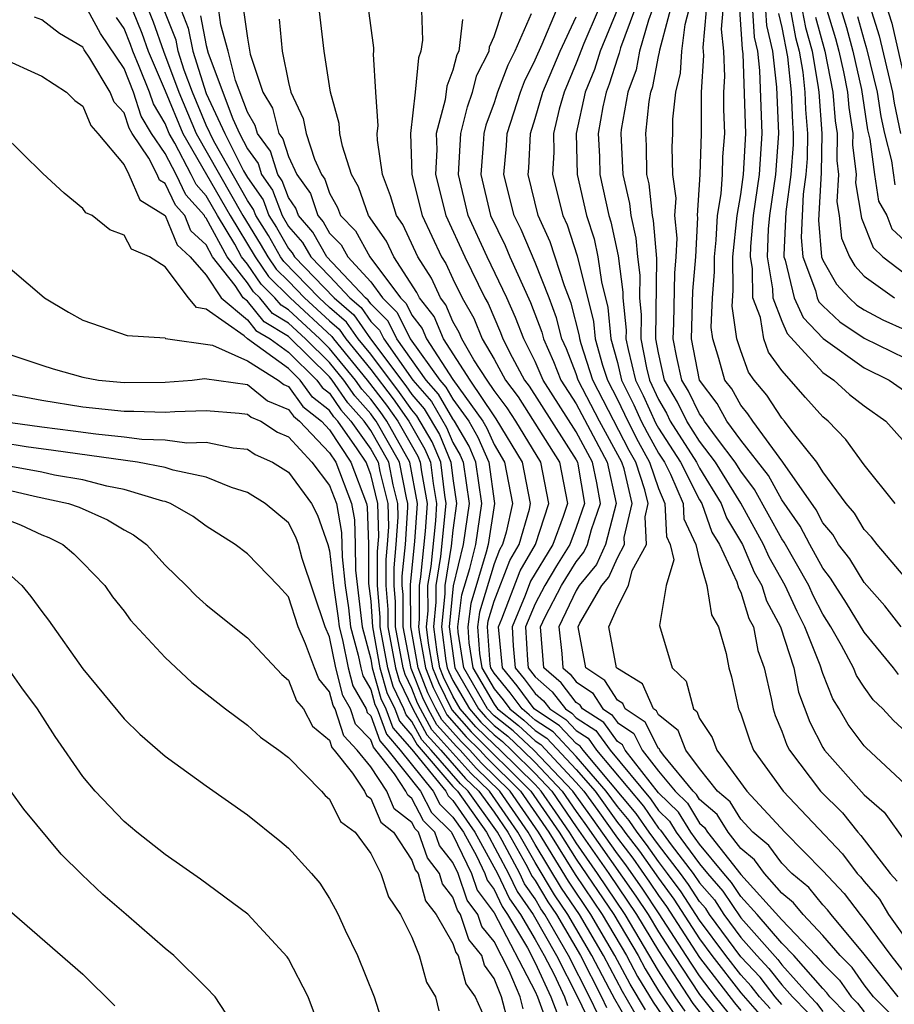
# Model space of a CAD drawing. Units: inches. Extents: x 2688000 to 2690357, y 1531302 to 1533000.
# Drawn here: x 2689772 to 2689814, y 1532573 to 1532621 of the extents above; entities that cross this region are included whole.
import ezdxf

# ---------------------------------------------------------------- set-up
doc = ezdxf.new("R2010")
doc.units = ezdxf.units.IN
doc.header["$MEASUREMENT"] = 0
doc.layers.add('LD26881530_2ft', color=132, linetype='Continuous')

msp = doc.modelspace()

# ---------------------------------------------------------------- linework, layer by layer
at = {"layer": 'LD26881530_2ft'}
for points, elevation in [([(2689808.43, 1532572.43), (2689807.922, 1532573), (2689807.518, 1532573.518), (2689807, 1532574.063), (2689806.28, 1532575), (2689805, 1532576.733), (2689804.106, 1532578.106), (2689803.448, 1532579), (2689803, 1532579.581), (2689802.411, 1532580.411), (2689801.959, 1532581), (2689801.571, 1532581.571), (2689801, 1532582.249), (2689800.463, 1532583), (2689799, 1532584.692), (2689797.879, 1532585.879), (2689797, 1532586.457), (2689796.718, 1532586.718), (2689796.363, 1532587), (2689795.787, 1532587.787), (2689795, 1532588.737), (2689794.847, 1532589), (2689794.819, 1532589.18), (2689794.684, 1532591), (2689794.72, 1532591.28), (2689795, 1532592.237), (2689795.771, 1532594.229), (2689796.22, 1532595), (2689796.719, 1532596.719), (2689796.782, 1532597), (2689796.391, 1532599), (2689795.112, 1532601.112), (2689795, 1532601.259), (2689793.84, 1532603), (2689792.535, 1532605), (2689792.084, 1532606.084), (2689791.369, 1532607), (2689791.253, 1532607.253), (2689790.13, 1532609), (2689789.762, 1532609.762), (2689789, 1532610.845), (2689788.945, 1532610.945), (2689788.891, 1532611), (2689788.402, 1532612.402), (2689788.067, 1532613), (2689787.629, 1532614.371), (2689787.507, 1532615), (2689787.474, 1532615.474), (2689787.051, 1532617), (2689787, 1532617.306), (2689786.73, 1532619), (2689786.263, 1532623)], 8912), ([(2689815, 1532583.338), (2689813.101, 1532585.101), (2689813, 1532585.212), (2689812.237, 1532586.237), (2689811.796, 1532587), (2689811.484, 1532587.484), (2689811, 1532588.724), (2689810.867, 1532589.133), (2689810.129, 1532591), (2689809.742, 1532591.742), (2689809.165, 1532593), (2689808.383, 1532594.383), (2689808.117, 1532595), (2689807.007, 1532597.006), (2689805.78, 1532599), (2689805, 1532600.021), (2689804.373, 1532601), (2689803.923, 1532601.923), (2689803.293, 1532603), (2689803, 1532604.318), (2689802.871, 1532605), (2689802.92, 1532608.92), (2689802.765, 1532610.765), (2689802.71, 1532611), (2689802.546, 1532612.546), (2689802.44, 1532613), (2689802.413, 1532614.413), (2689802.383, 1532615), (2689802.542, 1532616.542), (2689802.623, 1532617), (2689802.724, 1532617.276), (2689803, 1532618.743), (2689803.051, 1532618.949), (2689803.061, 1532619.061), (2689803.87, 1532622.13)], 8936), ([(2689813, 1532622.073), (2689813.742, 1532619.742), (2689814.378, 1532617), (2689814.463, 1532616.463), (2689814.775, 1532615)], 8964), ([(2689813.758, 1532622.242), (2689814.359, 1532620.359), (2689815.116, 1532617)], 8966), ([(2689782.775, 1532621.225), (2689783, 1532619.627), (2689783.141, 1532618.859), (2689783.749, 1532617), (2689784.219, 1532616.219), (2689784.532, 1532615), (2689784.73, 1532614.73), (2689785, 1532613.869), (2689785.413, 1532613), (2689786.067, 1532612.067), (2689786.424, 1532611), (2689786.692, 1532610.692), (2689787, 1532610.152), (2689787.572, 1532609.572), (2689787.888, 1532609), (2689789, 1532607.781), (2689789.579, 1532607), (2689790.291, 1532606.291), (2689790.92, 1532605), (2689792.359, 1532603), (2689792.656, 1532602.656), (2689793, 1532602.069), (2689793.771, 1532601), (2689794.221, 1532600.221), (2689794.747, 1532599), (2689795.029, 1532597), (2689794.714, 1532595), (2689794.623, 1532594.623), (2689793.868, 1532592.132), (2689793.723, 1532591), (2689793.781, 1532590.219), (2689793.968, 1532589), (2689795, 1532587.228), (2689795.178, 1532587), (2689796.194, 1532586.194), (2689797, 1532585.448), (2689797.27, 1532585.27), (2689799, 1532583.426), (2689799.368, 1532583), (2689800.058, 1532582.058), (2689801, 1532580.718), (2689801.746, 1532579.745), (2689802.572, 1532578.572), (2689803, 1532577.93), (2689803.394, 1532577.394), (2689805, 1532574.907), (2689806.698, 1532572.698), (2689807, 1532572.324)], 8908), ([(2689809, 1532572.619), (2689808.684, 1532573), (2689807.947, 1532573.947), (2689807, 1532574.942), (2689805.491, 1532577), (2689805.298, 1532577.298), (2689805, 1532577.638), (2689804.462, 1532578.462), (2689804.066, 1532579), (2689803, 1532580.382), (2689802.547, 1532581), (2689801.92, 1532581.921), (2689799.336, 1532585), (2689799.196, 1532585.196), (2689799, 1532585.322), (2689798.184, 1532586.184), (2689796.955, 1532587), (2689796.129, 1532588.129), (2689795.408, 1532589), (2689795.224, 1532591), (2689795.386, 1532591.386), (2689796.277, 1532593.723), (2689797.021, 1532595), (2689797.675, 1532597), (2689797.274, 1532599), (2689796.057, 1532601), (2689795.644, 1532601.645), (2689795, 1532602.494), (2689794.663, 1532603), (2689794.025, 1532603.975), (2689793.431, 1532605), (2689793.305, 1532605.305), (2689793, 1532605.848), (2689792.662, 1532606.662), (2689792.397, 1532607), (2689791.958, 1532607.958), (2689791.302, 1532609), (2689790.559, 1532610.559), (2689790.249, 1532611), (2689789.961, 1532611.961), (2689789.582, 1532613), (2689789.333, 1532614.667), (2689789.32, 1532615), (2689789.367, 1532615.367), (2689789.249, 1532617), (2689789.141, 1532618.859), (2689789.161, 1532619), (2689789.155, 1532619.155), (2689788.902, 1532621.098)], 8914), ([(2689801, 1532621.044), (2689800.165, 1532619), (2689799.89, 1532618.11), (2689799.44, 1532617), (2689798.998, 1532615), (2689799.042, 1532613), (2689799.502, 1532611), (2689799.869, 1532609.869), (2689800.058, 1532609), (2689800.224, 1532607.776), (2689800.536, 1532606.536), (2689800.683, 1532605), (2689801, 1532603.853), (2689801.21, 1532603), (2689801.799, 1532601.799), (2689802.16, 1532601), (2689802.444, 1532600.444), (2689803, 1532599.446), (2689803.288, 1532599), (2689803.583, 1532598.417), (2689804.207, 1532597), (2689804.242, 1532596.242), (2689804.818, 1532595), (2689805, 1532594.241), (2689805.361, 1532593), (2689805.585, 1532591.585), (2689805.916, 1532591), (2689806.297, 1532589.703), (2689806.426, 1532589), (2689806.558, 1532588.558), (2689806.891, 1532587), (2689806.934, 1532586.934), (2689807, 1532586.755), (2689807.44, 1532585.441), (2689807.625, 1532585), (2689809.072, 1532583), (2689811.953, 1532579.953), (2689812.664, 1532579), (2689812.828, 1532578.828), (2689813, 1532578.599), (2689813.748, 1532577.748), (2689814.19, 1532577), (2689815, 1532575.862)], 8930), ([(2689815.48, 1532585.48), (2689814.43, 1532586.43), (2689813.914, 1532587), (2689813.444, 1532587.444), (2689813, 1532588.053), (2689812.629, 1532588.629), (2689812.484, 1532589), (2689811.908, 1532590.092), (2689811.393, 1532591), (2689811, 1532591.615), (2689810.525, 1532592.525), (2689810.308, 1532593), (2689809.114, 1532595.114), (2689809, 1532595.276), (2689807.679, 1532597.679), (2689807, 1532598.564), (2689806.732, 1532599), (2689805.865, 1532600.135), (2689805.235, 1532601), (2689805.152, 1532601.152), (2689805, 1532601.351), (2689804.459, 1532602.459), (2689804.143, 1532603), (2689803.897, 1532604.103), (2689803.723, 1532605), (2689803.751, 1532605.751), (2689803.796, 1532608.204), (2689803.86, 1532609), (2689803.909, 1532609.908), (2689803.802, 1532611), (2689803.855, 1532611.855), (2689803.701, 1532613), (2689803.671, 1532614.329), (2689803.698, 1532615), (2689803.697, 1532615.697), (2689803.838, 1532617), (2689804.067, 1532617.933), (2689804.136, 1532619), (2689804.292, 1532620.292), (2689804.587, 1532621.413)], 8938), ([(2689815, 1532593.4), (2689813.637, 1532595), (2689813.361, 1532595.361), (2689813, 1532595.737), (2689812.532, 1532596.532), (2689812.139, 1532597), (2689811, 1532598.529), (2689810.702, 1532599), (2689809.501, 1532600.499), (2689809.126, 1532601), (2689809, 1532601.141), (2689808.269, 1532602.269), (2689807.653, 1532603), (2689807.38, 1532603.38), (2689807, 1532604.413), (2689806.811, 1532605), (2689806.59, 1532606.59), (2689806.638, 1532607.363), (2689806.624, 1532609), (2689806.825, 1532611), (2689807, 1532612.025), (2689807.136, 1532613), (2689807.259, 1532615), (2689807.128, 1532618.872), (2689807.092, 1532619.092), (2689806.967, 1532621.033)], 8944), ([(2689811.149, 1532621.148), (2689811.617, 1532619.617), (2689811.78, 1532619), (2689812.001, 1532617.999), (2689812.193, 1532617), (2689812.254, 1532616.254), (2689812.454, 1532615), (2689812.442, 1532614.442), (2689812.613, 1532613), (2689812.589, 1532612.589), (2689812.882, 1532610.882), (2689813.443, 1532609.443), (2689813.921, 1532609), (2689815, 1532608.166)], 8958), ([(2689801.614, 1532571.614), (2689800.875, 1532572.875), (2689800.625, 1532573.375), (2689799.763, 1532575), (2689798.597, 1532577), (2689797.951, 1532577.95), (2689797, 1532579.531), (2689796.162, 1532581), (2689795.694, 1532581.694), (2689794.779, 1532583), (2689793.872, 1532583.872), (2689791.983, 1532585.983), (2689791.42, 1532587), (2689791.282, 1532587.282), (2689791, 1532588), (2689790.673, 1532588.673), (2689790.58, 1532589), (2689790.211, 1532591), (2689790.204, 1532592.204), (2689790.14, 1532593), (2689790.137, 1532593.863), (2689790.248, 1532595), (2689790.335, 1532596.335), (2689790.318, 1532597), (2689790.093, 1532597.907), (2689789.878, 1532599), (2689789, 1532600.539), (2689788.676, 1532601), (2689787.888, 1532601.888), (2689787.13, 1532603), (2689787, 1532603.158), (2689785, 1532605.111), (2689783.824, 1532605.824), (2689783, 1532606.829), (2689782.797, 1532607), (2689782.402, 1532607.598), (2689781.313, 1532609), (2689781, 1532609.577), (2689780.259, 1532610.259), (2689779.957, 1532611), (2689779.505, 1532611.505), (2689779, 1532612.562), (2689778.729, 1532612.729), (2689778.613, 1532613), (2689778.202, 1532613.798), (2689777.401, 1532615), (2689777.251, 1532615.251), (2689777, 1532616.006), (2689776.521, 1532616.521), (2689776.328, 1532617), (2689775.343, 1532618.657), (2689775.068, 1532619.068), (2689775, 1532619.197), (2689773.861, 1532619.861), (2689773, 1532620.515), (2689772.645, 1532620.645)], 8890), ([(2689801.988, 1532571.988), (2689801.251, 1532573.252), (2689800.321, 1532575), (2689799.157, 1532577), (2689798.285, 1532578.285), (2689797, 1532580.4), (2689796.658, 1532581), (2689795.288, 1532583), (2689794.126, 1532584.126), (2689793.349, 1532585), (2689793.173, 1532585.173), (2689792.226, 1532586.226), (2689791.797, 1532587), (2689791.535, 1532587.534), (2689790.966, 1532588.966), (2689790.583, 1532591), (2689790.575, 1532592.575), (2689790.54, 1532593), (2689790.539, 1532593.461), (2689790.689, 1532595), (2689790.807, 1532596.807), (2689790.802, 1532597), (2689790.737, 1532597.263), (2689790.396, 1532599), (2689789.261, 1532601), (2689789.153, 1532601.153), (2689789, 1532601.353), (2689788.226, 1532602.226), (2689787.698, 1532603), (2689787, 1532603.848), (2689785.824, 1532605), (2689785, 1532605.765), (2689784.231, 1532606.231), (2689783.6, 1532607), (2689783.298, 1532607.298), (2689783, 1532607.736), (2689782.019, 1532609), (2689781, 1532610.875), (2689780.935, 1532610.935), (2689780.909, 1532611), (2689780.007, 1532612.007), (2689779.533, 1532613), (2689779, 1532614.017), (2689778.345, 1532615), (2689777.841, 1532615.841), (2689777.457, 1532617), (2689777, 1532618.15), (2689775.851, 1532619.851), (2689775.245, 1532621)], 8892), ([(2689802.363, 1532572.363), (2689801.619, 1532573.619), (2689800.878, 1532575), (2689799.712, 1532577), (2689798.619, 1532578.619), (2689797.157, 1532581), (2689795.789, 1532583), (2689794.38, 1532584.38), (2689793.829, 1532585), (2689793.41, 1532585.41), (2689792.469, 1532586.468), (2689792.175, 1532587), (2689791.787, 1532587.787), (2689791.311, 1532589), (2689790.956, 1532591), (2689790.941, 1532593.059), (2689791.148, 1532595.148), (2689791.275, 1532597), (2689790.913, 1532599), (2689789.79, 1532601), (2689789.465, 1532601.465), (2689789, 1532602.072), (2689788.563, 1532602.564), (2689788.266, 1532603), (2689787, 1532604.538), (2689786.528, 1532605), (2689785, 1532606.418), (2689784.638, 1532606.638), (2689784.34, 1532607), (2689783.666, 1532607.666), (2689783, 1532608.645), (2689782.724, 1532609), (2689782.396, 1532609.604), (2689781.554, 1532611), (2689781, 1532611.96), (2689780.509, 1532612.509), (2689780.274, 1532613), (2689779.477, 1532614.523), (2689779.201, 1532615), (2689779, 1532615.483), (2689778.432, 1532616.432), (2689778.243, 1532617), (2689777.745, 1532618.255), (2689777.427, 1532619), (2689777.315, 1532619.315), (2689777, 1532620.099), (2689776.633, 1532620.633)], 8894), ([(2689777.412, 1532621), (2689777.868, 1532619.868), (2689778.174, 1532619), (2689779, 1532617.066), (2689779.858, 1532615), (2689782.167, 1532611), (2689783.376, 1532609), (2689784.034, 1532608.033), (2689785.078, 1532607), (2689787.117, 1532605.117), (2689787.198, 1532605), (2689788.834, 1532603), (2689789.777, 1532601.777), (2689790.32, 1532601), (2689791.291, 1532599.292), (2689791.413, 1532599), (2689791.471, 1532598.529), (2689791.741, 1532597), (2689791.648, 1532595.648), (2689791.425, 1532593.425), (2689791.354, 1532593), (2689791.364, 1532591.364), (2689791.328, 1532591), (2689791.377, 1532590.623), (2689791.664, 1532589), (2689792.04, 1532588.04), (2689792.552, 1532587), (2689792.711, 1532586.711), (2689793.647, 1532585.648), (2689794.309, 1532585), (2689794.634, 1532584.634), (2689796.291, 1532583), (2689797.662, 1532581), (2689798.954, 1532578.954), (2689800.267, 1532577), (2689801.442, 1532575), (2689801.987, 1532573.986), (2689802.737, 1532572.737), (2689803.549, 1532571.549)], 8896), ([(2689778.187, 1532621), (2689778.42, 1532620.42), (2689778.921, 1532619), (2689779.675, 1532617), (2689780.515, 1532615), (2689782.78, 1532611), (2689783.632, 1532609.632), (2689783.994, 1532609), (2689784.401, 1532608.401), (2689785, 1532607.811), (2689785.788, 1532607), (2689787, 1532605.876), (2689787.47, 1532605.47), (2689787.796, 1532605), (2689789, 1532603.52), (2689790.088, 1532602.088), (2689790.851, 1532601), (2689791.642, 1532599.642), (2689791.91, 1532599), (2689792.036, 1532597.963), (2689792.207, 1532597), (2689792.148, 1532596.148), (2689791.923, 1532593.923), (2689791.769, 1532593), (2689791.777, 1532591.777), (2689791.7, 1532591), (2689791.804, 1532590.196), (2689792.015, 1532589), (2689792.293, 1532588.293), (2689792.954, 1532586.954), (2689793.885, 1532585.885), (2689796.792, 1532583), (2689798.166, 1532581), (2689799, 1532579.686), (2689800.822, 1532577), (2689802.007, 1532575), (2689802.354, 1532574.354), (2689803, 1532573.289), (2689803.923, 1532571.923)], 8898), ([(2689804.298, 1532572.298), (2689803.818, 1532573), (2689803, 1532574.263), (2689801.38, 1532577), (2689800.028, 1532579), (2689799, 1532580.481), (2689798.671, 1532581), (2689797.998, 1532581.997), (2689797.299, 1532583), (2689797, 1532583.317), (2689795.305, 1532585), (2689795, 1532585.263), (2689794.122, 1532586.122), (2689793.36, 1532587), (2689793, 1532587.622), (2689792.545, 1532588.546), (2689792.367, 1532589), (2689792.232, 1532589.768), (2689792.072, 1532591), (2689792.19, 1532592.19), (2689792.185, 1532593), (2689792.421, 1532594.421), (2689792.672, 1532597), (2689792.602, 1532597.398), (2689792.406, 1532599), (2689791.992, 1532599.992), (2689791.252, 1532601.252), (2689791, 1532601.543), (2689790.4, 1532602.4), (2689789, 1532604.255), (2689788.394, 1532605), (2689787.823, 1532605.823), (2689787, 1532606.534), (2689786.497, 1532607), (2689784.769, 1532608.769), (2689784.612, 1532609), (2689784.024, 1532610.024), (2689783.41, 1532611), (2689783.299, 1532611.299), (2689783, 1532611.726), (2689781.377, 1532614.623), (2689781, 1532615.403), (2689780.326, 1532617), (2689779.926, 1532618.074), (2689779.634, 1532619), (2689779.53, 1532619.53), (2689778.961, 1532621)], 8900), ([(2689779.782, 1532621), (2689780.123, 1532620.123), (2689780.344, 1532619), (2689781, 1532616.945), (2689781.903, 1532615), (2689782.817, 1532613.183), (2689783, 1532612.857), (2689783.764, 1532611.764), (2689784.05, 1532611), (2689784.417, 1532610.417), (2689785, 1532609.4), (2689785.187, 1532609.187), (2689785.293, 1532609), (2689787.223, 1532607), (2689788.176, 1532606.176), (2689788.992, 1532605), (2689790.712, 1532602.711), (2689791, 1532602.3), (2689791.603, 1532601.603), (2689792.343, 1532600.343), (2689792.903, 1532599), (2689793, 1532598.203), (2689793.182, 1532597), (2689793, 1532595.705), (2689792.92, 1532594.92), (2689792.601, 1532593), (2689792.603, 1532592.603), (2689792.444, 1532591), (2689792.659, 1532589.341), (2689792.719, 1532589), (2689792.798, 1532588.798), (2689793, 1532588.388), (2689793.803, 1532587), (2689794.359, 1532586.359), (2689795, 1532585.733), (2689795.409, 1532585.409), (2689795.85, 1532585), (2689797, 1532583.858), (2689797.81, 1532583), (2689799, 1532581.26), (2689800.581, 1532579), (2689801.94, 1532577), (2689803, 1532575.227), (2689804.672, 1532572.672), (2689807.559, 1532569)], 8902), ([(2689780.715, 1532620.715), (2689781, 1532619.271), (2689781.1, 1532618.9), (2689782.288, 1532615.712), (2689782.618, 1532615), (2689783, 1532614.241), (2689783.526, 1532613.526), (2689783.691, 1532613), (2689784.229, 1532612.23), (2689784.689, 1532611), (2689785, 1532610.477), (2689785.688, 1532609.689), (2689786.081, 1532609), (2689787, 1532608.051), (2689787.985, 1532607), (2689788.53, 1532606.53), (2689789, 1532605.852), (2689789.427, 1532605.427), (2689789.635, 1532605), (2689791.049, 1532603), (2689791.954, 1532601.954), (2689792.693, 1532600.693), (2689793, 1532599.957), (2689793.35, 1532599.35), (2689793.501, 1532599), (2689793.794, 1532597), (2689793.506, 1532595), (2689793.016, 1532592.984), (2689792.816, 1532591), (2689793.089, 1532589), (2689794.247, 1532587), (2689794.597, 1532586.597), (2689795, 1532586.202), (2689795.671, 1532585.671), (2689796.394, 1532585), (2689797, 1532584.398), (2689798.321, 1532583), (2689799, 1532582.008), (2689799.426, 1532581.426), (2689801.9, 1532577.9), (2689802.5, 1532577), (2689803, 1532576.164), (2689803.743, 1532575), (2689805, 1532573.111), (2689806.686, 1532571)], 8904), ([(2689807, 1532571.468), (2689805.771, 1532573), (2689805, 1532574.009), (2689804.341, 1532575), (2689803.038, 1532577.038), (2689802.236, 1532578.236), (2689801.413, 1532579.413), (2689801, 1532579.951), (2689799.742, 1532581.742), (2689798.832, 1532583), (2689796.939, 1532585), (2689795.933, 1532585.932), (2689795, 1532586.672), (2689794.69, 1532587), (2689793.528, 1532589), (2689793.262, 1532590.738), (2689793.243, 1532591), (2689793.442, 1532592.558), (2689793.827, 1532593.827), (2689794.11, 1532595), (2689794.407, 1532597), (2689794.124, 1532599), (2689793.785, 1532599.785), (2689793.085, 1532601), (2689793, 1532601.118), (2689792.305, 1532602.305), (2689791.704, 1532603), (2689790.277, 1532605), (2689789.859, 1532605.858), (2689789, 1532606.714), (2689788.883, 1532606.883), (2689788.747, 1532607), (2689786.868, 1532609), (2689786.19, 1532610.19), (2689785.483, 1532611), (2689785.362, 1532611.362), (2689785, 1532611.879), (2689784.695, 1532612.695), (2689784.481, 1532613), (2689784.128, 1532614.128), (2689783.487, 1532615), (2689783.388, 1532615.388), (2689783, 1532616.032), (2689782.421, 1532617.579), (2689782.073, 1532619), (2689781.717, 1532620.283), (2689781.62, 1532621)], 8906), ([(2689791.469, 1532621), (2689791.529, 1532619.529), (2689791.446, 1532619), (2689791.32, 1532618.68), (2689791.171, 1532617), (2689790.931, 1532615), (2689791.007, 1532613), (2689791.51, 1532611), (2689792.451, 1532609), (2689792.663, 1532608.663), (2689793, 1532607.929), (2689793.457, 1532607), (2689794.011, 1532606.011), (2689794.43, 1532605), (2689795, 1532604.017), (2689795.553, 1532603), (2689796.177, 1532602.177), (2689798.179, 1532599), (2689798.575, 1532597), (2689798.369, 1532596.368), (2689797.855, 1532595), (2689796.782, 1532593.218), (2689796.514, 1532592.514), (2689795.877, 1532591), (2689795.93, 1532590.07), (2689796.034, 1532589), (2689796.471, 1532588.471), (2689797, 1532587.748), (2689797.4, 1532587.4), (2689797.709, 1532587), (2689798.488, 1532586.488), (2689799, 1532585.948), (2689799.578, 1532585.578), (2689799.991, 1532585), (2689802.27, 1532582.27), (2689803, 1532581.197), (2689803.1, 1532581.1), (2689803.618, 1532580.382), (2689804.684, 1532579), (2689805, 1532578.54), (2689805.719, 1532577.718), (2689806.186, 1532577), (2689807, 1532575.887), (2689807.781, 1532575), (2689808.375, 1532574.376), (2689809, 1532573.573), (2689809.517, 1532573), (2689810.244, 1532572.244)], 8916), ([(2689812.157, 1532572.156), (2689811.333, 1532573), (2689811.196, 1532573.196), (2689811, 1532573.393), (2689809.585, 1532575), (2689809, 1532575.612), (2689807.804, 1532577), (2689807, 1532577.884), (2689806.56, 1532578.56), (2689806.175, 1532579), (2689805, 1532580.416), (2689804.568, 1532581), (2689803.973, 1532581.973), (2689803, 1532582.924), (2689801.38, 1532585), (2689801.251, 1532585.252), (2689801, 1532585.419), (2689800.341, 1532586.341), (2689799.311, 1532587), (2689799.191, 1532587.191), (2689799, 1532587.317), (2689798.267, 1532588.266), (2689797.423, 1532589), (2689797.254, 1532591), (2689797.489, 1532591.489), (2689798.287, 1532593), (2689799, 1532594.162), (2689799.378, 1532594.622), (2689799.546, 1532595), (2689799.737, 1532595.737), (2689800.174, 1532597), (2689800.008, 1532597.992), (2689799.788, 1532599), (2689799, 1532600.487), (2689797.394, 1532603), (2689797, 1532603.908), (2689796.446, 1532605), (2689796.046, 1532606.046), (2689795.629, 1532607), (2689794.672, 1532609), (2689793.748, 1532611), (2689793.275, 1532613), (2689793.394, 1532615), (2689793.703, 1532616.297), (2689793.958, 1532617), (2689794.167, 1532617.833), (2689794.76, 1532619), (2689794.786, 1532619.214), (2689795, 1532619.707), (2689795.431, 1532621)], 8920), ([(2689796.814, 1532620.814), (2689796.007, 1532619), (2689795.676, 1532618.324), (2689795.168, 1532617), (2689795, 1532616.49), (2689794.603, 1532615.397), (2689794.509, 1532615), (2689794.48, 1532614.48), (2689794.354, 1532613), (2689794.826, 1532611), (2689795.546, 1532609.546), (2689795.772, 1532609), (2689796.777, 1532606.777), (2689797.322, 1532605.322), (2689797.406, 1532605), (2689797.901, 1532603.901), (2689798.258, 1532603), (2689799, 1532601.841), (2689800.509, 1532599), (2689800.943, 1532597), (2689800.417, 1532595), (2689799.981, 1532594.019), (2689799.143, 1532593), (2689799, 1532592.755), (2689798.157, 1532591), (2689798.298, 1532589.702), (2689798.354, 1532589), (2689798.7, 1532588.7), (2689799, 1532588.311), (2689799.789, 1532587.789), (2689800.289, 1532587), (2689800.722, 1532586.722), (2689801, 1532586.334), (2689801.801, 1532585.801), (2689802.21, 1532585), (2689803, 1532583.979), (2689803.806, 1532583), (2689804.41, 1532582.41), (2689805, 1532581.444), (2689805.24, 1532581.24), (2689805.386, 1532581), (2689807, 1532578.952), (2689809, 1532576.739), (2689810.664, 1532575), (2689811, 1532574.619), (2689811.806, 1532573.806), (2689812.371, 1532573), (2689812.682, 1532572.682), (2689813, 1532572.271)], 8922), ([(2689814.228, 1532572.228), (2689813.469, 1532573), (2689813, 1532573.584), (2689812.416, 1532574.416), (2689811.837, 1532575), (2689811, 1532575.985), (2689810.04, 1532577), (2689809.569, 1532577.569), (2689809, 1532578.046), (2689808.153, 1532579), (2689807.666, 1532579.666), (2689807, 1532580.219), (2689806.388, 1532581), (2689805.863, 1532581.862), (2689805, 1532582.595), (2689804.846, 1532582.846), (2689804.689, 1532583), (2689803.246, 1532584.755), (2689803.062, 1532585), (2689803.045, 1532585.045), (2689803, 1532585.08), (2689802.351, 1532586.351), (2689801.375, 1532587), (2689801.263, 1532587.263), (2689801, 1532587.42), (2689800.387, 1532588.387), (2689799.46, 1532589), (2689799.097, 1532591), (2689799.173, 1532591.173), (2689800.241, 1532593), (2689800.583, 1532593.416), (2689801, 1532594.352), (2689801.354, 1532595), (2689801.336, 1532595.336), (2689801.721, 1532597), (2689801.325, 1532598.675), (2689801.216, 1532599), (2689800.136, 1532601), (2689799.101, 1532603), (2689799, 1532603.31), (2689798.52, 1532604.52), (2689798.304, 1532605), (2689798.034, 1532606.034), (2689797.678, 1532607), (2689797, 1532608.712), (2689796.324, 1532610.324), (2689795.982, 1532611), (2689795.475, 1532613), (2689795.606, 1532614.394), (2689795.635, 1532615), (2689796.285, 1532617), (2689796.483, 1532617.517), (2689797, 1532618.573), (2689797.34, 1532619.34), (2689798.037, 1532621)], 8924), ([(2689814.655, 1532573), (2689813, 1532575.072), (2689811.406, 1532577), (2689811.232, 1532577.232), (2689811, 1532577.475), (2689810.31, 1532578.31), (2689809.486, 1532579), (2689809, 1532579.493), (2689808.363, 1532580.363), (2689807.597, 1532581), (2689807, 1532581.639), (2689806.485, 1532582.485), (2689805.878, 1532583), (2689805, 1532584.097), (2689804.326, 1532585), (2689803.958, 1532585.958), (2689803, 1532586.707), (2689802.901, 1532586.901), (2689802.752, 1532587), (2689802.227, 1532588.227), (2689801, 1532588.961), (2689800.961, 1532589), (2689800.58, 1532591), (2689801, 1532591.956), (2689801.547, 1532593), (2689801.728, 1532593.729), (2689802.423, 1532595), (2689802.349, 1532596.349), (2689802.5, 1532597), (2689802.345, 1532597.655), (2689801.893, 1532599), (2689801.574, 1532599.574), (2689799.807, 1532603), (2689799.234, 1532604.766), (2689799.17, 1532605), (2689799.155, 1532605.155), (2689798.746, 1532606.746), (2689798.425, 1532607.575), (2689797.73, 1532609.73), (2689797.156, 1532611), (2689796.66, 1532613), (2689796.689, 1532613.311), (2689796.77, 1532615), (2689797, 1532615.72), (2689797.374, 1532617), (2689798.212, 1532619), (2689799, 1532620.671)], 8926), ([(2689800.061, 1532621), (2689799.377, 1532619.377), (2689799, 1532618.409), (2689798.413, 1532617), (2689798.171, 1532616.171), (2689797.887, 1532615), (2689797.907, 1532614.093), (2689797.852, 1532613), (2689798.356, 1532611), (2689798.556, 1532610.556), (2689799.049, 1532609.049), (2689799.846, 1532605.846), (2689799.926, 1532605), (2689800.28, 1532603.72), (2689800.514, 1532603), (2689801, 1532602.053), (2689801.503, 1532601), (2689802.009, 1532600.009), (2689802.571, 1532599), (2689803, 1532597.722), (2689803.318, 1532597), (2689803.392, 1532595.391), (2689803.573, 1532595), (2689803.754, 1532594.246), (2689803.379, 1532593), (2689803.057, 1532591.057), (2689803.669, 1532589), (2689804.351, 1532588.351), (2689804.707, 1532587), (2689804.872, 1532586.872), (2689805, 1532586.537), (2689805.616, 1532585.616), (2689805.84, 1532585), (2689807.304, 1532583), (2689809.155, 1532581), (2689811, 1532579.125), (2689812.03, 1532578.03), (2689812.805, 1532577), (2689813, 1532576.764), (2689814.304, 1532575), (2689815, 1532574.121)], 8928), ([(2689801.837, 1532621), (2689801.154, 1532619.154), (2689801.093, 1532618.907), (2689801, 1532618.654), (2689800.609, 1532617.391), (2689800.45, 1532617), (2689800.294, 1532616.294), (2689800.074, 1532615), (2689800.126, 1532613.874), (2689800.145, 1532613), (2689800.587, 1532611), (2689800.688, 1532610.689), (2689801.048, 1532609.048), (2689801.271, 1532607.271), (2689801.267, 1532607), (2689801.428, 1532605.428), (2689801.421, 1532605), (2689801.52, 1532604.48), (2689801.884, 1532603), (2689802.251, 1532602.252), (2689802.879, 1532600.879), (2689803, 1532600.662), (2689804.073, 1532599), (2689805, 1532597.168), (2689805.103, 1532597), (2689805.601, 1532595.6), (2689805.963, 1532595), (2689806.817, 1532593.183), (2689806.888, 1532592.888), (2689807, 1532592.689), (2689807.403, 1532591.403), (2689807.616, 1532591), (2689807.836, 1532589.836), (2689808.145, 1532589), (2689808.491, 1532587.509), (2689808.573, 1532587), (2689808.68, 1532586.68), (2689809, 1532585.915), (2689809.243, 1532585.243), (2689809.369, 1532585), (2689810.882, 1532583), (2689811.949, 1532581.949), (2689812.698, 1532581), (2689812.845, 1532580.845), (2689814.279, 1532579), (2689814.616, 1532578.616)], 8932), ([(2689802.691, 1532621), (2689802.509, 1532620.509), (2689802.079, 1532619), (2689801.909, 1532618.091), (2689801.508, 1532617), (2689801.188, 1532615.189), (2689801.169, 1532615), (2689801.264, 1532613), (2689801.592, 1532611.591), (2689801.655, 1532611), (2689801.906, 1532609.906), (2689801.981, 1532609), (2689802.095, 1532608.095), (2689802.079, 1532607), (2689802.165, 1532606.165), (2689802.146, 1532605), (2689802.414, 1532603.586), (2689802.559, 1532603), (2689803, 1532602.049), (2689803.387, 1532601.387), (2689803.576, 1532601), (2689804.858, 1532599), (2689805, 1532598.719), (2689806.056, 1532597), (2689806.304, 1532596.304), (2689807.082, 1532595), (2689807.66, 1532593.66), (2689808.033, 1532593), (2689808.264, 1532592.264), (2689808.93, 1532591), (2689809.579, 1532589), (2689809.82, 1532587.82), (2689810.357, 1532586.357), (2689811, 1532585.118), (2689811.076, 1532585), (2689813, 1532582.823), (2689813.973, 1532581.973), (2689815, 1532580.547)], 8934), ([(2689814.675, 1532588.675), (2689814.438, 1532589), (2689813, 1532590.738), (2689812.15, 1532592.15), (2689811.592, 1532593), (2689811.369, 1532593.369), (2689811, 1532593.843), (2689810.359, 1532595), (2689809.896, 1532595.897), (2689809, 1532597.169), (2689808.352, 1532598.352), (2689807, 1532600.081), (2689806.331, 1532601), (2689805.859, 1532601.859), (2689804.992, 1532603), (2689804.603, 1532605), (2689804.677, 1532607.323), (2689804.812, 1532609), (2689804.915, 1532610.915), (2689804.906, 1532611), (2689805.03, 1532613), (2689805.094, 1532615), (2689805.089, 1532617), (2689805.206, 1532618.794), (2689805.18, 1532619.18), (2689805.344, 1532621)], 8940), ([(2689814.807, 1532591), (2689814.021, 1532592.021), (2689813, 1532593.155), (2689812.307, 1532594.307), (2689811.766, 1532595), (2689811.482, 1532595.482), (2689811, 1532596.056), (2689810.679, 1532596.679), (2689809.059, 1532599), (2689807.587, 1532601), (2689807.356, 1532601.356), (2689807, 1532601.778), (2689806.567, 1532602.567), (2689806.236, 1532603), (2689805.945, 1532604.055), (2689805.642, 1532605), (2689805.563, 1532605.564), (2689805.623, 1532607), (2689805.729, 1532608.271), (2689805.723, 1532609), (2689805.808, 1532609.808), (2689805.872, 1532611), (2689806.052, 1532612.052), (2689806.109, 1532613), (2689806.135, 1532613.865), (2689806.234, 1532615), (2689806.175, 1532616.175), (2689806.175, 1532617), (2689806.226, 1532617.774), (2689806.176, 1532619), (2689806.072, 1532620.072), (2689806.156, 1532621)], 8942), ([(2689814.509, 1532597), (2689813, 1532598.874), (2689812.115, 1532600.115), (2689811.252, 1532601), (2689811, 1532601.214), (2689810.15, 1532602.15), (2689809, 1532603.468), (2689808.36, 1532604.36), (2689808.124, 1532605), (2689807.958, 1532606.042), (2689807.585, 1532607), (2689807.573, 1532608.427), (2689807.472, 1532609), (2689807.494, 1532609.494), (2689807.629, 1532611), (2689807.914, 1532613), (2689808.05, 1532615), (2689807.937, 1532618.063), (2689807.832, 1532619), (2689807.674, 1532619.674), (2689807.592, 1532621)], 8946), ([(2689808.21, 1532621), (2689808.255, 1532620.255), (2689808.551, 1532619), (2689808.746, 1532617.254), (2689808.841, 1532615), (2689808.691, 1532613), (2689808.4, 1532611), (2689808.341, 1532610.341), (2689808.282, 1532609), (2689808.556, 1532607.444), (2689808.559, 1532607), (2689809, 1532605.868), (2689809.267, 1532605.267), (2689811, 1532603.361), (2689811.537, 1532603), (2689812.3, 1532602.3), (2689813, 1532601.746), (2689814.059, 1532601), (2689815, 1532599.949)], 8948), ([(2689808.837, 1532620.837), (2689809, 1532620.146), (2689809.281, 1532618.719), (2689809.459, 1532617), (2689809.515, 1532615.515), (2689809.557, 1532615), (2689809.546, 1532614.454), (2689809.442, 1532613), (2689809.189, 1532611.189), (2689809.096, 1532609.096), (2689809.105, 1532609), (2689809.168, 1532608.832), (2689809.61, 1532607), (2689810.038, 1532606.038), (2689811.015, 1532605.015), (2689813, 1532603.594), (2689814.23, 1532603), (2689817.087, 1532601)], 8950), ([(2689809.417, 1532621), (2689809.67, 1532619.67), (2689809.853, 1532619), (2689810.027, 1532617.973), (2689810.128, 1532617), (2689810.16, 1532616.16), (2689810.254, 1532615), (2689810.23, 1532613.77), (2689810.175, 1532613), (2689810.041, 1532612.042), (2689809.939, 1532609.939), (2689810.022, 1532609), (2689810.636, 1532607.364), (2689810.724, 1532607), (2689810.809, 1532606.809), (2689811, 1532606.609), (2689811.831, 1532605.831), (2689813, 1532605.039), (2689815, 1532604.062)], 8952), ([(2689809.997, 1532621), (2689810.157, 1532620.157), (2689810.473, 1532619), (2689810.774, 1532617.226), (2689810.798, 1532617), (2689810.952, 1532615), (2689810.915, 1532613.085), (2689810.781, 1532610.781), (2689810.939, 1532609), (2689811, 1532608.838), (2689811.664, 1532607.665), (2689812.27, 1532607), (2689812.647, 1532606.647), (2689813, 1532606.408), (2689813.923, 1532605.923), (2689815, 1532605.445)], 8954), ([(2689810.644, 1532620.645), (2689811.101, 1532619), (2689811.491, 1532617), (2689811.604, 1532615.605), (2689811.701, 1532615), (2689811.673, 1532613.673), (2689811.753, 1532613), (2689811.676, 1532611.676), (2689811.795, 1532611), (2689811.909, 1532609.909), (2689812.292, 1532609), (2689812.548, 1532608.548), (2689813, 1532608.051), (2689814.477, 1532607)], 8956), ([(2689811.893, 1532621), (2689812.154, 1532620.154), (2689812.458, 1532619), (2689812.871, 1532617.128), (2689813.177, 1532615.177), (2689813.289, 1532614.711), (2689813.505, 1532613), (2689813.701, 1532611.701), (2689814.103, 1532611), (2689814.351, 1532610.352), (2689815, 1532609.749)], 8960), ([(2689812.691, 1532620.691), (2689813, 1532619.518), (2689813.124, 1532619.124), (2689813.634, 1532617), (2689813.82, 1532615.82), (2689813.995, 1532615), (2689814.341, 1532613.66), (2689814.499, 1532612.5)], 8962), ([(2689784.55, 1532620.55), (2689784.696, 1532619), (2689785, 1532617.476), (2689785.115, 1532617), (2689785.722, 1532615.722), (2689785.862, 1532615), (2689786.261, 1532613.739), (2689786.612, 1532613), (2689786.772, 1532612.772), (2689787, 1532612.089), (2689787.391, 1532611.391), (2689787.527, 1532611), (2689788.258, 1532610.258), (2689788.954, 1532609), (2689790.444, 1532607), (2689790.723, 1532606.723), (2689791, 1532606.154), (2689791.506, 1532605.506), (2689791.716, 1532605), (2689793, 1532603.026), (2689794.458, 1532601), (2689794.656, 1532600.656), (2689795, 1532599.858), (2689795.518, 1532599), (2689795.905, 1532597), (2689795.592, 1532595.592), (2689795.42, 1532595), (2689795.266, 1532594.734), (2689795, 1532594.062), (2689794.294, 1532591.706), (2689794.204, 1532591), (2689794.3, 1532589.7), (2689794.408, 1532589), (2689795, 1532587.983), (2689795.445, 1532587.445), (2689795.77, 1532587), (2689796.456, 1532586.456), (2689797, 1532585.952), (2689797.575, 1532585.575), (2689799, 1532584.059), (2689799.915, 1532583), (2689801, 1532581.484), (2689801.221, 1532581.221), (2689801.372, 1532581), (2689802.078, 1532580.078), (2689803, 1532578.769), (2689803.75, 1532577.75), (2689805, 1532575.819), (2689805.605, 1532575), (2689807, 1532573.184), (2689808.027, 1532572.027)], 8910), ([(2689793.467, 1532620.533), (2689793.281, 1532619), (2689793.186, 1532618.813), (2689793, 1532618.072), (2689792.697, 1532617.303), (2689792.627, 1532616.627), (2689792.194, 1532615), (2689792.218, 1532614.218), (2689792.149, 1532613), (2689792.65, 1532611), (2689793.574, 1532609), (2689794.559, 1532607), (2689794.717, 1532606.717), (2689795.314, 1532605.315), (2689795.435, 1532605), (2689795.882, 1532604.118), (2689796.49, 1532603), (2689796.71, 1532602.71), (2689799, 1532599.126), (2689799.067, 1532599), (2689799.086, 1532598.914), (2689799.405, 1532597), (2689799, 1532595.829), (2689798.689, 1532595), (2689798.04, 1532593.96), (2689797.467, 1532593), (2689797, 1532592.116), (2689796.531, 1532591), (2689796.623, 1532589.378), (2689796.659, 1532589), (2689797, 1532588.558), (2689797.833, 1532587.833), (2689798.477, 1532587), (2689798.792, 1532586.793), (2689799, 1532586.574), (2689799.959, 1532585.959), (2689800.645, 1532585), (2689802.62, 1532582.62), (2689803, 1532582.061), (2689803.536, 1532581.536), (2689803.864, 1532581), (2689805, 1532579.465), (2689805.386, 1532579), (2689806.139, 1532578.139), (2689807, 1532576.837), (2689808.804, 1532574.804), (2689809, 1532574.552), (2689810.4, 1532573), (2689810.694, 1532572.694), (2689811, 1532572.278)], 8918), ([(2689771, 1532618.683), (2689773, 1532617.782), (2689774.201, 1532617), (2689774.606, 1532616.606), (2689775, 1532616.323), (2689775.38, 1532615.38), (2689775.733, 1532615), (2689777, 1532613.47), (2689777.242, 1532613), (2689777.766, 1532611.766), (2689779, 1532611.009), (2689779.583, 1532609.583), (2689780.216, 1532609), (2689781, 1532608.101), (2689781.728, 1532607), (2689783, 1532605.927), (2689783.418, 1532605.418), (2689784.106, 1532605), (2689785, 1532604.349), (2689786.38, 1532603), (2689786.64, 1532602.64), (2689787, 1532602.357), (2689787.55, 1532601.55), (2689788.038, 1532601), (2689789, 1532599.632), (2689789.361, 1532599), (2689789.449, 1532598.551), (2689789.834, 1532597), (2689789.863, 1532595.863), (2689789.807, 1532595), (2689789.735, 1532594.265), (2689789.74, 1532593), (2689789.833, 1532591.834), (2689789.838, 1532591), (2689790.204, 1532589), (2689790.38, 1532588.38), (2689791.043, 1532587), (2689791.74, 1532585.74), (2689792.411, 1532585), (2689793.618, 1532583.618), (2689794.261, 1532583), (2689795, 1532581.971), (2689795.666, 1532581), (2689796.551, 1532579.449), (2689796.857, 1532578.857), (2689797, 1532578.651), (2689797.616, 1532577.616), (2689798.035, 1532577), (2689799.206, 1532575), (2689800.233, 1532573), (2689800.48, 1532572.48)], 8888), ([(2689800.085, 1532572.085), (2689799.65, 1532573), (2689798.627, 1532575), (2689797.473, 1532577), (2689797.282, 1532577.282), (2689797, 1532577.755), (2689796.491, 1532578.491), (2689796.251, 1532579), (2689795.397, 1532580.603), (2689795.171, 1532581), (2689793.742, 1532583), (2689793.364, 1532583.364), (2689791.948, 1532585), (2689791.497, 1532585.497), (2689791, 1532586.396), (2689790.719, 1532586.719), (2689790.615, 1532587), (2689790.087, 1532588.088), (2689789.827, 1532589), (2689789.465, 1532591), (2689789.463, 1532591.463), (2689789.34, 1532593), (2689789.333, 1532594.667), (2689789.391, 1532595.391), (2689789.351, 1532597), (2689789, 1532598.41), (2689788.776, 1532599), (2689788.349, 1532599.651), (2689787.4, 1532601), (2689787.212, 1532601.212), (2689787, 1532601.523), (2689786.173, 1532602.173), (2689785.577, 1532603), (2689785, 1532603.564), (2689783.011, 1532605.011), (2689782.842, 1532605.158), (2689781, 1532606.453), (2689780.521, 1532606.521), (2689780.134, 1532607), (2689779, 1532608.502), (2689778.238, 1532609), (2689777.37, 1532609.37), (2689777, 1532610.049), (2689776.315, 1532610.315), (2689775.456, 1532611), (2689775.137, 1532611.136), (2689775, 1532611.348), (2689774.084, 1532612.084), (2689773.055, 1532613.055), (2689771.08, 1532615)], 8886), ([(2689771, 1532608.816), (2689773, 1532607.105), (2689773.133, 1532607), (2689774.298, 1532606.298), (2689775, 1532605.907), (2689777.161, 1532605.161), (2689779, 1532605.046), (2689779.021, 1532605.021), (2689781.305, 1532604.695), (2689783, 1532603.933), (2689784.503, 1532603), (2689784.776, 1532602.776), (2689785, 1532602.687), (2689785.706, 1532601.706), (2689786.605, 1532601), (2689787, 1532600.582), (2689788.039, 1532599), (2689788.798, 1532597), (2689788.829, 1532596.829), (2689788.89, 1532595), (2689788.902, 1532593.098), (2689789, 1532592.243), (2689789.093, 1532591), (2689789.451, 1532589), (2689789.794, 1532587.795), (2689790.18, 1532587), (2689790.402, 1532586.402), (2689791, 1532585.714), (2689791.254, 1532585.254), (2689793, 1532583.233), (2689793.224, 1532583), (2689794.632, 1532581), (2689795.712, 1532579), (2689796.124, 1532578.124), (2689796.902, 1532577), (2689798.036, 1532575), (2689799.067, 1532573), (2689799.689, 1532571.69)], 8884), ([(2689771, 1532604.388), (2689773, 1532603.723), (2689773.547, 1532603.547), (2689775, 1532603.132), (2689775.759, 1532603), (2689777, 1532602.873), (2689779, 1532602.892), (2689780.31, 1532603), (2689780.924, 1532603.076), (2689783, 1532602.783), (2689783.982, 1532601.982), (2689785, 1532601.571), (2689785.239, 1532601.239), (2689785.544, 1532601), (2689787, 1532599.459), (2689787.301, 1532599), (2689788.065, 1532597), (2689788.207, 1532596.207), (2689788.248, 1532595), (2689788.255, 1532593.745), (2689788.581, 1532591), (2689789, 1532589.417), (2689789.075, 1532589), (2689789.501, 1532587.502), (2689789.745, 1532587), (2689790.085, 1532586.085), (2689791, 1532585.032), (2689792.651, 1532583), (2689792.771, 1532582.771), (2689793, 1532582.542), (2689794.072, 1532581), (2689795.173, 1532579), (2689795.758, 1532577.757), (2689796.282, 1532577), (2689797, 1532575.788), (2689797.445, 1532575), (2689797.919, 1532574.081), (2689798.424, 1532573), (2689798.578, 1532572.578)], 8882), ([(2689771, 1532602.393), (2689773, 1532602.025), (2689775, 1532601.704), (2689777, 1532601.478), (2689777.484, 1532601.484), (2689779, 1532601.43), (2689779.469, 1532601.469), (2689781, 1532601.522), (2689782.606, 1532601.394), (2689783, 1532601.34), (2689783.187, 1532601.187), (2689783.652, 1532601), (2689784.47, 1532600.47), (2689785, 1532600.231), (2689786.138, 1532599), (2689787, 1532597.867), (2689787.332, 1532597), (2689787.585, 1532595.585), (2689787.608, 1532594.392), (2689787.762, 1532593), (2689787.92, 1532591.92), (2689788.023, 1532591), (2689788.391, 1532589.609), (2689788.515, 1532589), (2689788.614, 1532588.613), (2689789, 1532587.94), (2689789.208, 1532587.209), (2689789.31, 1532587), (2689789.768, 1532585.768), (2689790.435, 1532585), (2689792.039, 1532583), (2689792.369, 1532582.369), (2689793, 1532581.736), (2689793.512, 1532581), (2689794.147, 1532579.853), (2689794.557, 1532579), (2689794.671, 1532578.671), (2689795, 1532578.222), (2689795.391, 1532577.391), (2689795.662, 1532577), (2689796.623, 1532575.377), (2689797, 1532574.654), (2689797.772, 1532573), (2689798.102, 1532572.101)], 8880), ([(2689771, 1532600.998), (2689773, 1532600.721), (2689774.534, 1532600.534), (2689775.624, 1532600.377), (2689777, 1532600.242), (2689777.875, 1532600.125), (2689779, 1532600.09), (2689780.051, 1532599.949), (2689781, 1532599.982), (2689782.304, 1532599.696), (2689783, 1532599.632), (2689783.383, 1532599.383), (2689784.232, 1532599), (2689785, 1532598.52), (2689786.119, 1532597), (2689786.421, 1532596.421), (2689786.915, 1532595), (2689787, 1532594.69), (2689787.187, 1532593), (2689787.418, 1532591.419), (2689787.465, 1532591), (2689787.633, 1532590.367), (2689787.911, 1532589), (2689788.132, 1532588.132), (2689788.782, 1532587), (2689788.835, 1532586.835), (2689789, 1532586.663), (2689789.451, 1532585.451), (2689789.842, 1532585), (2689791.426, 1532583), (2689791.967, 1532581.967), (2689792.93, 1532581), (2689792.948, 1532580.948), (2689793, 1532580.882), (2689793.905, 1532579), (2689794.186, 1532578.186), (2689795, 1532577.076), (2689797, 1532573.259), (2689797.121, 1532573), (2689797.625, 1532571.625)], 8878), ([(2689796.418, 1532572.418), (2689796.268, 1532573), (2689795.745, 1532574.256), (2689795, 1532575.682), (2689794.41, 1532576.41), (2689794.216, 1532577), (2689793.702, 1532577.701), (2689793.253, 1532579), (2689793, 1532579.526), (2689792.356, 1532580.356), (2689792.127, 1532581), (2689791.565, 1532581.565), (2689791, 1532582.642), (2689790.8, 1532582.8), (2689790.715, 1532583), (2689790.158, 1532583.841), (2689789.133, 1532585.133), (2689789, 1532585.492), (2689788.262, 1532586.262), (2689788.023, 1532587), (2689787.65, 1532587.65), (2689787.307, 1532589), (2689787, 1532590.506), (2689786.781, 1532591), (2689785.674, 1532594.326), (2689785.489, 1532595), (2689785.363, 1532595.363), (2689785, 1532596.059), (2689783.861, 1532597), (2689783, 1532597.526), (2689782.222, 1532597.778), (2689781, 1532598.278), (2689779.39, 1532598.61), (2689779, 1532598.744), (2689777.662, 1532599), (2689773.578, 1532599.578), (2689772.247, 1532599.753), (2689769.861, 1532600.139)], 8876), ([(2689795.704, 1532571.704), (2689795.368, 1532573), (2689795, 1532573.883), (2689794.531, 1532574.531), (2689794.407, 1532575), (2689793.777, 1532575.777), (2689793.376, 1532577), (2689793.217, 1532577.217), (2689793, 1532577.845), (2689792.492, 1532578.492), (2689792.356, 1532579), (2689791.763, 1532579.763), (2689791.325, 1532581), (2689791.163, 1532581.163), (2689791, 1532581.473), (2689790.145, 1532582.145), (2689789.783, 1532583), (2689789, 1532584.184), (2689788.351, 1532585), (2689787.69, 1532585.69), (2689787.265, 1532587), (2689787.168, 1532587.169), (2689787, 1532587.83), (2689786.471, 1532588.471), (2689786.262, 1532589), (2689785.835, 1532590.165), (2689785.465, 1532591), (2689785, 1532592.448), (2689784.498, 1532593), (2689783, 1532594.542), (2689782.414, 1532595), (2689781, 1532595.891), (2689780.362, 1532596.362), (2689779.268, 1532597), (2689779, 1532597.091), (2689778.887, 1532597.113), (2689777, 1532597.682), (2689776.16, 1532597.839), (2689775, 1532598.14), (2689773.623, 1532598.377), (2689773, 1532598.515), (2689771.138, 1532598.862)], 8874), ([(2689770.025, 1532597.975), (2689772.647, 1532597.353), (2689774.299, 1532597), (2689774.814, 1532596.814), (2689776.198, 1532596.198), (2689777, 1532595.707), (2689777.464, 1532595.464), (2689778.096, 1532595), (2689779, 1532594.002), (2689780.03, 1532593), (2689780.506, 1532592.506), (2689781, 1532592.058), (2689783, 1532590.466), (2689784.674, 1532588.674), (2689785, 1532588.404), (2689785.398, 1532587.399), (2689785.727, 1532587), (2689786.168, 1532586.168), (2689787, 1532585.479), (2689787.117, 1532585.117), (2689787.229, 1532585), (2689788.122, 1532583.878), (2689788.698, 1532583), (2689788.797, 1532582.797), (2689789, 1532582.647), (2689789.49, 1532581.49), (2689790.113, 1532581), (2689791, 1532579.651), (2689791.17, 1532579.17), (2689791.303, 1532579), (2689791.662, 1532577.662), (2689792.182, 1532577), (2689793, 1532575.585), (2689793.144, 1532575.144), (2689793.262, 1532575), (2689793.625, 1532573.625), (2689794.078, 1532573), (2689794.957, 1532571.043)], 8872), ([(2689771, 1532596.328), (2689771.96, 1532595.96), (2689773, 1532595.462), (2689773.339, 1532595.339), (2689774.023, 1532595), (2689774.552, 1532594.552), (2689775, 1532594.107), (2689776.06, 1532593), (2689776.447, 1532592.447), (2689777, 1532591.758), (2689777.324, 1532591.324), (2689779, 1532589.505), (2689780.292, 1532588.292), (2689781.939, 1532587), (2689783, 1532586.213), (2689783.635, 1532585.635), (2689784.539, 1532585), (2689785, 1532584.644), (2689786.604, 1532583), (2689786.789, 1532582.789), (2689787, 1532582.614), (2689787.529, 1532581.529), (2689788.247, 1532581), (2689789, 1532579.969), (2689789.499, 1532579), (2689789.861, 1532577.861), (2689790.455, 1532577), (2689791, 1532575.902), (2689791.354, 1532575), (2689791.712, 1532573.712), (2689792.158, 1532573), (2689792.311, 1532572.311)], 8870), ([(2689771, 1532593.933), (2689772.029, 1532593), (2689772.47, 1532592.47), (2689773, 1532591.735), (2689773.323, 1532591.323), (2689775, 1532588.953), (2689777, 1532586.518), (2689777.773, 1532585.773), (2689779, 1532584.711), (2689781, 1532583.259), (2689783, 1532581.841), (2689784.587, 1532580.587), (2689785, 1532580.229), (2689786.119, 1532579), (2689786.524, 1532578.524), (2689787, 1532577.771), (2689787.277, 1532577.277), (2689787.421, 1532577), (2689787.766, 1532576.234), (2689788.362, 1532575), (2689789.166, 1532573), (2689789.609, 1532571.609)], 8868), ([(2689786.705, 1532571), (2689785.955, 1532573), (2689785, 1532574.847), (2689784.938, 1532574.938), (2689783.02, 1532577.021), (2689780.719, 1532578.719), (2689779, 1532579.916), (2689777.625, 1532581), (2689777, 1532581.517), (2689775.6, 1532583), (2689775, 1532583.708), (2689773.654, 1532585.654), (2689772.79, 1532587), (2689772.028, 1532588.028), (2689771.347, 1532589)], 8866), ([(2689782.227, 1532571.774), (2689781.431, 1532573), (2689781, 1532573.45), (2689779.427, 1532575), (2689779, 1532575.345), (2689777.108, 1532577), (2689775.972, 1532577.972), (2689774.945, 1532578.945), (2689773.936, 1532579.936), (2689772.125, 1532582.125), (2689771.502, 1532583)], 8864), ([(2689771.307, 1532577.306), (2689775, 1532574.09), (2689776.555, 1532572.555)], 8862)]:
    msp.add_lwpolyline(points, dxfattribs=dict(at, elevation=elevation))

doc.saveas('drawing.dxf')
